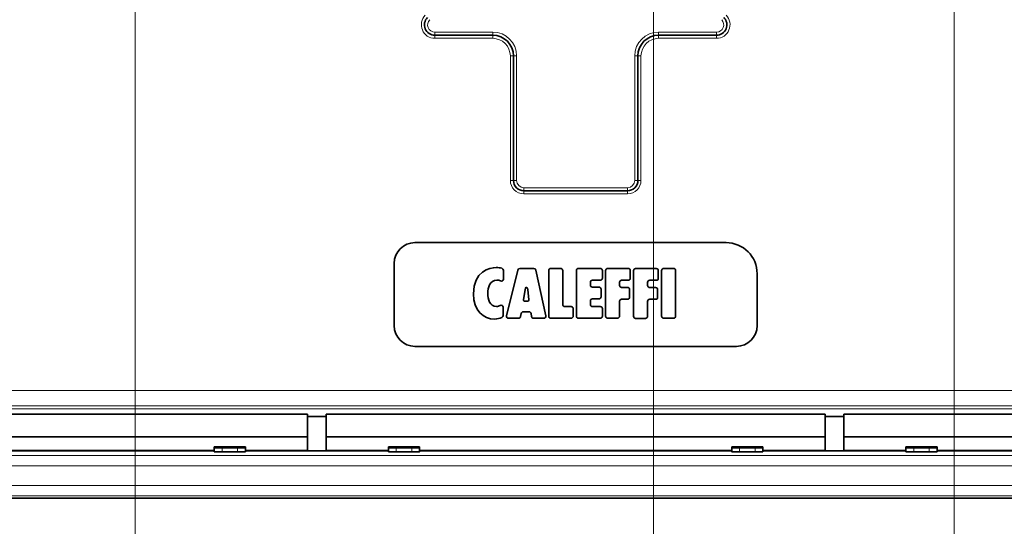
# Model space of a CAD drawing. Extents: x 0 to 420, y 0 to 297.
# Drawn here: x 268 to 339, y 104 to 141 of the extents above; entities that cross this region are included whole.
import ezdxf
from ezdxf.enums import TextEntityAlignment as Align

# ---------------------------------------------------------------- set-up
doc = ezdxf.new("R2010")
doc.units = 0
doc.layers.get('0').update_dxf_attribs({"lineweight": 13})
doc.styles.get("Standard").update_dxf_attribs({"font": 'isocp.shx'})
doc.dimstyles.get("Standard").update_dxf_attribs({"dimtxt": 2.5, "dimasz": 2.5, "dimexe": 1.25, "dimexo": 0.625, "dimtad": 1, "dimcen": 2.5, "dimadec": 0, "dimazin": 0, "dimtfac": 1, "dimtmove": 0, "dimatfit": 0, "dimfxl": 1, "dimarcsym": 0})

# ---------------------------------------------------------------- blocks, each defined once
blk = doc.blocks.new('*D65')
at = {"color": 7, "lineweight": 13}
for p, q in [((274.959645, 248.354127), (217.750032, 248.354127)), ((218.750028, 108.890828), (218.750028, 245.86364)), ((240.79334, 106.400342), (217.750032, 106.400342))]:
    blk.add_line(p, q, dxfattribs=at)
for points in [[(218.967918, 245.86364), (218.750028, 248.354127), (218.532138, 245.86364)], [(218.532138, 108.890828), (218.750028, 106.400342), (218.967918, 108.890828)]]:
    blk.add_lwpolyline(points, close=True, dxfattribs=at)
for points in [[(218.967918, 245.86364), (218.750028, 248.354127), (218.967918, 245.86364), (218.532138, 245.86364)], [(218.532138, 108.890828), (218.750028, 106.400342), (218.532138, 108.890828), (218.967918, 108.890828)]]:
    blk.add_solid(points, dxfattribs=at)
at = {"color": 7, "lineweight": 13, "width": 0.623019}
blk.add_text('189', height=3, rotation=90, dxfattribs=at).set_placement((217.750032, 174.885159), (217.750032, 179.869309), align=Align.FIT)
blk = doc.blocks.new('*D75')
at = {"color": 7, "lineweight": 13}
for p, q in [((254.722511, 158.627234), (254.722511, 96.295495)), ((276.472511, 151.283872), (276.472511, 96.295495)), ((257.212997, 97.295497), (273.982025, 97.295497))]:
    blk.add_line(p, q, dxfattribs=at)
for points in [[(257.212997, 97.513386), (254.722511, 97.295497), (257.212997, 97.077607)], [(273.982025, 97.077607), (276.472511, 97.295497), (273.982025, 97.513386)]]:
    blk.add_lwpolyline(points, close=True, dxfattribs=at)
for points in [[(257.212997, 97.513386), (254.722511, 97.295497), (257.212997, 97.513386), (257.212997, 97.077607)], [(273.982025, 97.077607), (276.472511, 97.295497), (273.982025, 97.077607), (273.982025, 97.513386)]]:
    blk.add_solid(points, dxfattribs=at)
at = {"color": 7, "lineweight": 13, "width": 0.636371}
blk.add_text('29', height=3, dxfattribs=at).set_placement((263.961129, 98.295499), (267.233893, 98.295499), align=Align.FIT)
blk = doc.blocks.new('*D76')
at = {"color": 7, "lineweight": 13}
for p, q in [((276.472511, 151.283872), (276.472511, 96.295495)), ((313.972511, 151.370782), (313.972511, 96.295495)), ((278.962997, 97.295497), (311.482024, 97.295497))]:
    blk.add_line(p, q, dxfattribs=at)
for points in [[(278.962997, 97.513386), (276.472511, 97.295497), (278.962997, 97.077607)], [(311.482024, 97.077607), (313.972511, 97.295497), (311.482024, 97.513386)]]:
    blk.add_lwpolyline(points, close=True, dxfattribs=at)
for points in [[(278.962997, 97.513386), (276.472511, 97.295497), (278.962997, 97.513386), (278.962997, 97.077607)], [(311.482024, 97.077607), (313.972511, 97.295497), (311.482024, 97.077607), (311.482024, 97.513386)]]:
    blk.add_solid(points, dxfattribs=at)
at = {"color": 7, "lineweight": 13, "width": 0.619172}
blk.add_text('50', height=3, dxfattribs=at).set_placement((293.586127, 98.295499), (296.858894, 98.295499), align=Align.FIT)
blk = doc.blocks.new('*D77')
at = {"color": 7, "lineweight": 13}
for p, q in [((335.722511, 158.627234), (335.722511, 96.295495)), ((313.972511, 151.370782), (313.972511, 96.295495)), ((316.462998, 97.295497), (333.232025, 97.295497))]:
    blk.add_line(p, q, dxfattribs=at)
for points in [[(316.462998, 97.513386), (313.972511, 97.295497), (316.462998, 97.077607)], [(333.232025, 97.077607), (335.722511, 97.295497), (333.232025, 97.513386)]]:
    blk.add_lwpolyline(points, close=True, dxfattribs=at)
for points in [[(316.462998, 97.513386), (313.972511, 97.295497), (316.462998, 97.513386), (316.462998, 97.077607)], [(333.232025, 97.077607), (335.722511, 97.295497), (333.232025, 97.077607), (333.232025, 97.513386)]]:
    blk.add_solid(points, dxfattribs=at)
at = {"color": 7, "lineweight": 13, "width": 0.636371}
blk.add_text('29', height=3, dxfattribs=at).set_placement((323.211127, 98.295499), (326.483894, 98.295499), align=Align.FIT)
blk = doc.blocks.new('*D78')
at = {"color": 7, "lineweight": 13}
for p, q in [((335.722511, 158.627234), (335.722511, 96.295495)), ((379.324403, 151.877234), (379.324403, 96.295495)), ((338.212997, 97.295497), (376.833917, 97.295497))]:
    blk.add_line(p, q, dxfattribs=at)
for points in [[(338.212997, 97.513386), (335.722511, 97.295497), (338.212997, 97.077607)], [(376.833917, 97.077607), (379.324403, 97.295497), (376.833917, 97.513386)]]:
    blk.add_lwpolyline(points, close=True, dxfattribs=at)
for points in [[(338.212997, 97.513386), (335.722511, 97.295497), (338.212997, 97.513386), (338.212997, 97.077607)], [(376.833917, 97.077607), (379.324403, 97.295497), (376.833917, 97.077607), (376.833917, 97.513386)]]:
    blk.add_solid(points, dxfattribs=at)
at = {"color": 7, "lineweight": 13, "width": 0.619172}
blk.add_text('58', height=3, dxfattribs=at).set_placement((355.887072, 98.295499), (359.159839, 98.295499), align=Align.FIT)
blk = doc.blocks.new('BLOCK65')
at = {"color": 7, "lineweight": 13}
for p, q in [((-8, -49.7), (-13.586, -49.7)), ((-13.586, -49.7), (-13.586, -50)), ((-13.586, -50), (-13.586, -50.3)), ((-8, -50.3), (-13.586, -50.3)), ((-8, -49.7), (-8, -50)), ((-8, -50), (-8, -50.3)), ((13.586, -49.7), (8, -49.7)), ((8, -49.7), (8, -50)), ((8, -50), (8, -50.3)), ((13.586, -50.3), (8, -50.3)), ((13.586, -49.7), (13.586, -50)), ((13.586, -50), (13.586, -50.3)), ((-6.3, -64), (-6.3, -52)), ((-6, -52), (-6.3, -52)), ((-5.7, -52), (-6, -52)), ((-5.7, -64), (-5.7, -52)), ((5.7, -64), (5.7, -52)), ((5.7, -52), (6, -52)), ((6, -52), (6.3, -52)), ((6.3, -64), (6.3, -52)), ((-6, -64), (-6.3, -64)), ((-5.7, -64), (-6, -64)), ((5.7, -64), (6, -64)), ((6, -64), (6.3, -64)), ((5, -64.7), (-5, -64.7)), ((-5, -64.7), (-5, -65)), ((-5, -65), (-5, -65.3)), ((5, -65.3), (-5, -65.3)), ((5, -64.7), (5, -65)), ((5, -65), (5, -65.3)), ((-84.25, -84.25), (84.25, -84.25)), ((-75.75, -85.729), (75.75, -85.729)), ((-75.75, -86.025), (75.75, -86.025)), ((-34.1, -89.777), (-34.1, -90.177)), ((-32.6, -90.177), (-32.6, -89.777)), ((-17.3, -89.777), (-17.3, -90.177)), ((-15.8, -90.177), (-15.8, -89.777)), ((15.8, -90.177), (15.8, -89.777)), ((17.3, -89.777), (17.3, -90.177)), ((32.6, -90.177), (32.6, -89.777)), ((34.1, -89.777), (34.1, -90.177)), ((-88.511, -90.51), (88.511, -90.51)), ((-88.511, -91.509), (88.511, -91.509)), ((90.072, -93.418), (-90.072, -93.418)), ((90.072, -94.417), (-90.072, -94.417))]:
    blk.add_line(p, q, dxfattribs=at)
at = {"color": 7, "lineweight": 35}
for p, q in [((-8, -50), (-13.586, -50)), ((13.586, -50), (8, -50)), ((-6, -64), (-6, -52)), ((6, -64), (6, -52)), ((5, -65), (-5, -65)), ((-15.5, -70), (14.5, -70)), ((-17.5, -72), (-17.5, -78)), ((-6.969, -73.506), (-6.969, -72.665)), ((-6.671, -77.042), (-5.572, -72.64)), ((-5.378, -72.488), (-4.046, -72.488)), ((-3.85, -72.645), (-2.879, -77.047)), ((-2.602, -72.688), (-2.602, -77.09)), ((-1.45, -72.488), (-2.402, -72.488)), ((-1.25, -75.957), (-1.25, -72.688)), ((0.065, -72.688), (0.065, -77.09)), ((2.376, -72.488), (0.265, -72.488)), ((2.576, -73.422), (2.576, -72.688)), ((2.883, -72.688), (2.883, -77.09)), ((5.068, -72.488), (3.083, -72.488)), ((5.268, -73.422), (5.268, -72.688)), ((5.585, -72.699), (5.585, -77.101)), ((7.769, -72.499), (5.785, -72.499)), ((7.969, -73.432), (7.969, -72.699)), ((8.287, -72.688), (8.287, -77.09)), ((9.438, -72.488), (8.487, -72.488)), ((9.638, -77.09), (9.638, -72.688)), ((17.5, -78), (17.5, -73)), ((1.417, -74.091), (1.417, -73.822)), ((1.617, -73.622), (2.376, -73.622)), ((4.235, -74.116), (4.235, -73.822)), ((4.435, -73.622), (5.068, -73.622)), ((6.936, -74.126), (6.936, -73.832)), ((7.136, -73.632), (7.769, -73.632)), ((-4.865, -74.539), (-5.022, -75.479)), ((-4.842, -74.399), (-4.865, -74.539)), ((-4.627, -74.539), (-4.644, -74.403)), ((-4.503, -75.484), (-4.627, -74.539)), ((2.256, -74.291), (1.617, -74.291)), ((2.456, -75.224), (2.456, -74.491)), ((5.002, -74.316), (4.435, -74.316)), ((5.202, -75.25), (5.202, -74.516)), ((7.703, -74.326), (7.136, -74.326)), ((7.903, -75.26), (7.903, -74.526)), ((-4.874, -75.653), (-4.652, -75.653)), ((1.417, -75.957), (1.417, -75.624)), ((1.617, -75.424), (2.256, -75.424)), ((4.235, -77.09), (4.235, -75.65)), ((4.435, -75.45), (5.002, -75.45)), ((6.936, -77.101), (6.936, -75.66)), ((7.136, -75.46), (7.703, -75.46)), ((-6.989, -77.022), (-6.989, -76.234)), ((-5.259, -76.837), (-5.312, -77.126)), ((-4.493, -76.672), (-5.063, -76.672)), ((-4.25, -77.122), (-4.295, -76.841)), ((-0.437, -76.157), (-1.05, -76.157)), ((-0.237, -77.09), (-0.237, -76.357)), ((2.376, -76.157), (1.617, -76.157)), ((2.576, -77.09), (2.576, -76.357)), ((-5.509, -77.29), (-6.477, -77.29)), ((-3.074, -77.29), (-4.052, -77.29)), ((-2.402, -77.29), (-0.437, -77.29)), ((0.265, -77.29), (2.376, -77.29)), ((3.083, -77.29), (4.035, -77.29)), ((5.785, -77.301), (6.736, -77.301)), ((8.487, -77.29), (9.438, -77.29)), ((15.5, -80), (-15.5, -80)), ((-73.95, -86.552), (-25.85, -86.552)), ((-25.85, -86.552), (-25.85, -88.735)), ((-25.85, -86.75), (-24.05, -86.75)), ((-24.05, -86.552), (24.05, -86.552)), ((-24.05, -86.552), (-24.05, -88.735)), ((24.05, -86.552), (24.05, -88.735)), ((24.05, -86.75), (25.85, -86.75)), ((25.85, -86.552), (73.95, -86.552)), ((25.85, -86.552), (25.85, -88.735)), ((-73.95, -88.735), (-25.85, -88.735)), ((-25.85, -88.735), (-25.85, -90.037)), ((-24.05, -88.735), (24.05, -88.735)), ((-24.05, -88.735), (-24.05, -90.037)), ((24.05, -88.735), (24.05, -90.037)), ((25.85, -88.735), (73.95, -88.735)), ((25.85, -88.735), (25.85, -90.037)), ((-64.95, -90.037), (-34.85, -90.037)), ((-64.95, -90.072), (-34.85, -90.072)), ((-34.85, -89.672), (-31.85, -89.672)), ((-34.85, -89.672), (-34.85, -89.757)), ((-34.85, -89.757), (-34.85, -90.151)), ((-34.1, -89.777), (-32.6, -89.777)), ((-34.1, -90.177), (-32.6, -90.177)), ((-31.85, -89.672), (-31.85, -89.757)), ((-31.85, -90.151), (-31.85, -89.757)), ((-31.85, -90.037), (-25.85, -90.037)), ((-31.85, -90.072), (-18.05, -90.072)), ((-24.05, -90.037), (-18.05, -90.037)), ((-18.05, -89.672), (-15.05, -89.672)), ((-18.05, -89.672), (-18.05, -89.757)), ((-18.05, -89.757), (-18.05, -90.151)), ((-17.3, -89.777), (-15.8, -89.777)), ((-17.3, -90.177), (-15.8, -90.177)), ((-15.05, -89.672), (-15.05, -89.757)), ((-15.05, -90.151), (-15.05, -89.757)), ((-15.05, -90.037), (15.05, -90.037)), ((-15.05, -90.072), (15.05, -90.072)), ((18.05, -89.672), (15.05, -89.672)), ((15.05, -89.672), (15.05, -89.757)), ((15.05, -90.151), (15.05, -89.757)), ((15.8, -89.777), (17.3, -89.777)), ((15.8, -90.177), (17.3, -90.177)), ((18.05, -89.672), (18.05, -89.757)), ((18.05, -89.757), (18.05, -90.151)), ((18.05, -90.037), (24.05, -90.037)), ((18.05, -90.072), (31.85, -90.072)), ((25.85, -90.037), (31.85, -90.037)), ((34.85, -89.672), (31.85, -89.672)), ((31.85, -89.672), (31.85, -89.757)), ((31.85, -90.151), (31.85, -89.757)), ((32.6, -89.777), (34.1, -89.777)), ((32.6, -90.177), (34.1, -90.177)), ((34.85, -89.672), (34.85, -89.757)), ((34.85, -89.757), (34.85, -90.151)), ((34.85, -90.037), (64.95, -90.037)), ((34.85, -90.072), (64.95, -90.072)), ((90.072, -94.636), (-90.072, -94.636))]:
    blk.add_line(p, q, dxfattribs=at)
at = {"color": 7, "lineweight": 13}
for centre, radius, start, end in [((-13.586, -49), 1.3, 135, 270), ((13.586, -49), 1.3, 270, 45), ((-13.586, -49), 0.7, 135, 270), ((13.586, -49), 0.7, 270, 45), ((-8, -52), 2.3, 360, 90), ((-8, -52), 1.7, 0, 90), ((8, -52), 2.3, 90, 180), ((8, -52), 1.7, 90, 180), ((-5, -64), 1.3, 180, 270), ((-5, -64), 0.7, 180, 270), ((5, -64), 1.3, 270, 0), ((5, -64), 0.7, 270, 0)]:
    blk.add_arc(centre, radius, start, end, dxfattribs=at)
at = {"color": 7, "lineweight": 35}
for centre, radius, start, end in [((-13.586, -49), 1, 135, 270), ((13.586, -49), 1, 270, 45), ((-8, -52), 2, 0, 90), ((8, -52), 2, 90, 180), ((-5, -64), 1, 180, 270), ((5, -64), 1, 270, 0), ((-15.5, -72), 2, 90, 180), ((14.5, -73), 3, 0, 90), ((-7.633, -74.455), 2.049, 75.38094, 90.68272), ((-7.169, -72.665), 0.2, 0.00169, 74.74138), ((-5.378, -72.688), 0.2, 90, 165.98246), ((-4.046, -72.688), 0.2, 12.44529, 90), ((-2.402, -72.688), 0.2, 90, 180), ((-1.45, -72.688), 0.2, 0, 90), ((0.265, -72.688), 0.2, 90, 180), ((2.376, -72.688), 0.2, 0, 90), ((3.083, -72.688), 0.2, 90, 180), ((5.068, -72.688), 0.2, 0, 90), ((5.785, -72.699), 0.2, 90, 180), ((7.769, -72.699), 0.2, 0, 90), ((8.487, -72.688), 0.2, 90, 180), ((9.438, -72.688), 0.2, 0, 90), ((-7.577, -74.387), 0.771, 65.26879, 91.53774), ((-7.169, -73.506), 0.2, 244.47681, 0.00168), ((1.617, -73.822), 0.2, 90, 180), ((2.376, -73.422), 0.2, 270, 360), ((4.435, -73.822), 0.2, 90, 180), ((5.068, -73.422), 0.2, 270, 360), ((7.136, -73.832), 0.2, 90, 180), ((7.769, -73.432), 0.2, 270, 360), ((-4.743, -74.415), 0.1, 6.86043, 170.97133), ((1.617, -74.091), 0.2, 180, 270), ((2.256, -74.491), 0.2, 0, 90), ((4.435, -74.116), 0.2, 180, 270), ((5.002, -74.516), 0.2, 0, 90), ((7.136, -74.126), 0.2, 180, 270), ((7.703, -74.526), 0.2, 0, 90), ((-4.874, -75.503), 0.15, 170.55266, 270), ((-4.652, -75.503), 0.15, 270, 7.44677), ((-1.05, -75.957), 0.2, 180, 270), ((1.617, -75.624), 0.2, 90, 180), ((1.617, -75.957), 0.2, 180, 270), ((2.256, -75.224), 0.2, 270, 360), ((4.435, -75.65), 0.2, 90, 180), ((5.002, -75.25), 0.2, 270, 360), ((7.136, -75.66), 0.2, 90, 180), ((7.703, -75.26), 0.2, 270, 360), ((-7.705, -75.289), 0.878, 275.25737, 298.60302), ((-7.189, -76.234), 0.2, 360, 118.76551), ((-5.063, -76.872), 0.2, 90, 169.66988), ((-4.493, -76.872), 0.2, 9.13737, 90), ((-0.437, -76.357), 0.2, 0, 90), ((2.376, -76.357), 0.2, 0, 90), ((-7.905, -75.437), 1.939, 272.99777, 294.25437), ((-7.189, -77.022), 0.2, 293.7224, 360), ((-6.477, -77.09), 0.2, 165.98246, 270), ((-5.509, -77.09), 0.2, 270, 349.66988), ((-4.052, -77.09), 0.2, 189.13737, 270), ((-3.074, -77.09), 0.2, 270, 12.44529), ((-2.402, -77.09), 0.2, 180, 270), ((-0.437, -77.09), 0.2, 270, 360), ((0.265, -77.09), 0.2, 180, 270), ((2.376, -77.09), 0.2, 270, 360), ((3.083, -77.09), 0.2, 180, 270), ((4.035, -77.09), 0.2, 270, 360), ((5.785, -77.101), 0.2, 180, 270), ((6.736, -77.101), 0.2, 270, 360), ((8.487, -77.09), 0.2, 180, 270), ((9.438, -77.09), 0.2, 270, 360), ((-15.5, -78), 2, 180, 270), ((15.5, -78), 2, 270, 0)]:
    blk.add_arc(centre, radius, start, end, dxfattribs=at)
for points, degree in [([(-7.658, -72.405), (-8.314, -72.405), (-9.85, -72.768), (-9.85, -74.921)], 3), ([(-8.472, -74.889), (-8.472, -74.361), (-8.3, -73.615), (-7.598, -73.615)], 3), ([(-9.85, -74.921), (-9.85, -76.564), (-8.91, -77.373), (-7.804, -77.373)], 3), ([(-7.625, -76.163), (-8.3, -76.163), (-8.472, -75.45), (-8.472, -74.889)], 3), ([(-32.6, -90.177), (-32.305, -90.177), (-32.007, -90.171), (-31.85, -90.161), (-31.85, -90.151)], 4), ([(-15.8, -90.177), (-15.505, -90.177), (-15.207, -90.171), (-15.05, -90.161), (-15.05, -90.151)], 4), ([(17.3, -90.177), (17.595, -90.177), (17.893, -90.171), (18.05, -90.161), (18.05, -90.151)], 4), ([(34.1, -90.177), (34.395, -90.177), (34.693, -90.171), (34.85, -90.161), (34.85, -90.151)], 4)]:
    blk.add_open_spline(points, degree=degree, dxfattribs=at)
for points, knots in [([(-34.85, -89.757), (-34.85, -89.759), (-34.842, -89.761), (-34.825, -89.763), (-34.775, -89.766), (-34.695, -89.769), (-34.649, -89.771), (-34.543, -89.773), (-34.418, -89.775), (-34.351, -89.776), (-34.261, -89.777), (-34.168, -89.777), (-34.145, -89.777), (-34.123, -89.777), (-34.1, -89.777)], [0, 0, 0, 0, 0, 0, 0.502061, 0.502061, 0.502061, 1.004594, 1.004594, 1.004594, 1.507055, 1.507055, 1.507055, 1.666278, 1.666278, 1.666278, 1.666278, 1.666278, 1.666278]), ([(-34.85, -90.151), (-34.85, -90.155), (-34.827, -90.159), (-34.782, -90.163), (-34.651, -90.17), (-34.454, -90.174), (-34.343, -90.176), (-34.224, -90.177), (-34.105, -90.177), (-34.103, -90.177), (-34.102, -90.177), (-34.1, -90.177)], [0, 0, 0, 0, 0, 0, 0.824297, 0.824297, 0.824297, 1.654287, 1.654287, 1.654287, 1.666492, 1.666492, 1.666492, 1.666492, 1.666492, 1.666492]), ([(-32.6, -89.777), (-32.529, -89.777), (-32.458, -89.777), (-32.388, -89.776), (-32.254, -89.775), (-32.136, -89.773), (-32.081, -89.772), (-31.984, -89.769), (-31.915, -89.766), (-31.888, -89.764), (-31.863, -89.762), (-31.853, -89.759), (-31.851, -89.759), (-31.85, -89.758), (-31.85, -89.757)], [0, 0, 0, 0, 0, 0, 0.501907, 0.501907, 0.501907, 1.004391, 1.004391, 1.004391, 1.506948, 1.506948, 1.506948, 1.666278, 1.666278, 1.666278, 1.666278, 1.666278, 1.666278]), ([(-18.05, -89.757), (-18.05, -89.759), (-18.042, -89.761), (-18.025, -89.763), (-17.975, -89.766), (-17.895, -89.769), (-17.849, -89.771), (-17.743, -89.773), (-17.618, -89.775), (-17.551, -89.776), (-17.461, -89.777), (-17.368, -89.777), (-17.345, -89.777), (-17.323, -89.777), (-17.3, -89.777)], [0, 0, 0, 0, 0, 0, 0.502061, 0.502061, 0.502061, 1.004594, 1.004594, 1.004594, 1.507055, 1.507055, 1.507055, 1.666278, 1.666278, 1.666278, 1.666278, 1.666278, 1.666278]), ([(-18.05, -90.151), (-18.05, -90.155), (-18.027, -90.159), (-17.982, -90.163), (-17.851, -90.17), (-17.654, -90.174), (-17.543, -90.176), (-17.424, -90.177), (-17.305, -90.177), (-17.303, -90.177), (-17.302, -90.177), (-17.3, -90.177)], [0, 0, 0, 0, 0, 0, 0.824297, 0.824297, 0.824297, 1.654287, 1.654287, 1.654287, 1.666492, 1.666492, 1.666492, 1.666492, 1.666492, 1.666492]), ([(-15.8, -89.777), (-15.729, -89.777), (-15.658, -89.777), (-15.588, -89.776), (-15.454, -89.775), (-15.336, -89.773), (-15.281, -89.772), (-15.184, -89.769), (-15.115, -89.766), (-15.088, -89.764), (-15.063, -89.762), (-15.053, -89.759), (-15.051, -89.759), (-15.05, -89.758), (-15.05, -89.757)], [0, 0, 0, 0, 0, 0, 0.501907, 0.501907, 0.501907, 1.004391, 1.004391, 1.004391, 1.506948, 1.506948, 1.506948, 1.666278, 1.666278, 1.666278, 1.666278, 1.666278, 1.666278]), ([(15.05, -89.757), (15.05, -89.759), (15.058, -89.761), (15.075, -89.763), (15.125, -89.766), (15.205, -89.769), (15.251, -89.771), (15.357, -89.773), (15.482, -89.775), (15.549, -89.776), (15.639, -89.777), (15.732, -89.777), (15.755, -89.777), (15.777, -89.777), (15.8, -89.777)], [0, 0, 0, 0, 0, 0, 0.502061, 0.502061, 0.502061, 1.004594, 1.004594, 1.004594, 1.507055, 1.507055, 1.507055, 1.666278, 1.666278, 1.666278, 1.666278, 1.666278, 1.666278]), ([(15.05, -90.151), (15.05, -90.155), (15.073, -90.159), (15.118, -90.163), (15.249, -90.17), (15.446, -90.174), (15.557, -90.176), (15.676, -90.177), (15.795, -90.177), (15.797, -90.177), (15.798, -90.177), (15.8, -90.177)], [0, 0, 0, 0, 0, 0, 0.824297, 0.824297, 0.824297, 1.654287, 1.654287, 1.654287, 1.666492, 1.666492, 1.666492, 1.666492, 1.666492, 1.666492]), ([(17.3, -89.777), (17.371, -89.777), (17.442, -89.777), (17.512, -89.776), (17.646, -89.775), (17.764, -89.773), (17.819, -89.772), (17.916, -89.769), (17.985, -89.766), (18.012, -89.764), (18.037, -89.762), (18.047, -89.759), (18.049, -89.759), (18.05, -89.758), (18.05, -89.757)], [0, 0, 0, 0, 0, 0, 0.501907, 0.501907, 0.501907, 1.004391, 1.004391, 1.004391, 1.506948, 1.506948, 1.506948, 1.666278, 1.666278, 1.666278, 1.666278, 1.666278, 1.666278]), ([(31.85, -89.757), (31.85, -89.759), (31.858, -89.761), (31.875, -89.763), (31.925, -89.766), (32.005, -89.769), (32.051, -89.771), (32.157, -89.773), (32.282, -89.775), (32.349, -89.776), (32.439, -89.777), (32.532, -89.777), (32.555, -89.777), (32.577, -89.777), (32.6, -89.777)], [0, 0, 0, 0, 0, 0, 0.502061, 0.502061, 0.502061, 1.004594, 1.004594, 1.004594, 1.507055, 1.507055, 1.507055, 1.666278, 1.666278, 1.666278, 1.666278, 1.666278, 1.666278]), ([(31.85, -90.151), (31.85, -90.155), (31.873, -90.159), (31.918, -90.163), (32.049, -90.17), (32.246, -90.174), (32.357, -90.176), (32.476, -90.177), (32.595, -90.177), (32.597, -90.177), (32.598, -90.177), (32.6, -90.177)], [0, 0, 0, 0, 0, 0, 0.824297, 0.824297, 0.824297, 1.654287, 1.654287, 1.654287, 1.666492, 1.666492, 1.666492, 1.666492, 1.666492, 1.666492]), ([(34.1, -89.777), (34.171, -89.777), (34.242, -89.777), (34.312, -89.776), (34.446, -89.775), (34.564, -89.773), (34.619, -89.772), (34.716, -89.769), (34.785, -89.766), (34.812, -89.764), (34.837, -89.762), (34.847, -89.759), (34.849, -89.759), (34.85, -89.758), (34.85, -89.757)], [0, 0, 0, 0, 0, 0, 0.501907, 0.501907, 0.501907, 1.004391, 1.004391, 1.004391, 1.506948, 1.506948, 1.506948, 1.666278, 1.666278, 1.666278, 1.666278, 1.666278, 1.666278])]:
    blk.add_open_spline(points, degree=5, knots=knots, dxfattribs=at)

msp = doc.modelspace()

# ---------------------------------------------------------------- block references
at = {"lineweight": 0, "xscale": 0.75, "yscale": 0.75, "zscale": 0.75}
msp.add_blockref('BLOCK65', (308.347511, 177.377234), dxfattribs=at)

# ---------------------------------------------------------------- dimensions: what is measured, and where the dimension line sits
at = {"lineweight": 0}
for base, p1, p2, angle, picture, middle in [((218.75003, 248.354125), (240.793337, 106.400343), (274.959644, 248.354125), 90, '*D65', (218.75003, 177.377234)), ((254.722511, 97.295497), (276.472511, 151.283872), (254.722511, 158.627234), 180, '*D75', (265.597511, 97.295497)), ((313.972511, 97.295497), (335.722511, 158.627234), (313.972511, 151.370781), 180, '*D77', (324.847511, 97.295497)), ((335.722511, 97.295497), (379.324402, 151.877234), (335.722511, 158.627234), 180, '*D78', (357.523456, 97.295497)), ((276.472511, 97.295497), (313.972511, 151.370781), (276.472511, 151.283872), 180, '*D76', (295.222511, 97.295497))]:
    dim = msp.add_linear_dim(base=base, p1=p1, p2=p2, angle=angle, dimstyle='STANDARD', dxfattribs=at)
    dim.commit()
    dim.dimension.update_dxf_attribs({"geometry": picture, "text_midpoint": middle, "dimtype": 160, "oblique_angle": 5156.620156})

doc.saveas('drawing.dxf')
